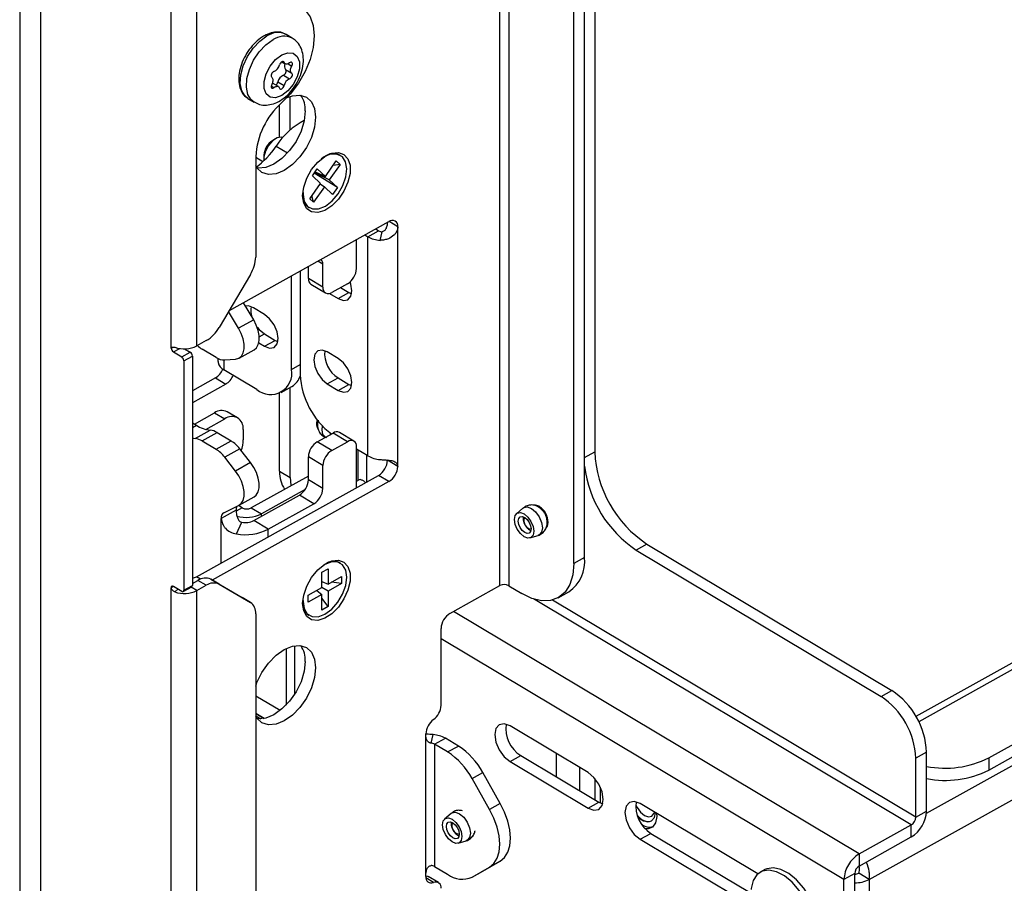
# Paper-space layout 'Sheet2' of a CAD drawing. Units: inches. Extents: x 8 to 264, y 4 to 172.
# Drawn here: x 188 to 193, y 131 to 135 of the extents above; entities that cross this region are included whole.
import ezdxf

# ---------------------------------------------------------------- set-up
doc = ezdxf.new("R2010")
doc.units = ezdxf.units.IN
doc.header["$MEASUREMENT"] = 0

psp = doc.layouts.new('Sheet2')

# ---------------------------------------------------------------- linework, layer by layer
at = {"color": 7, "linetype": 'Continuous', "lineweight": 25, "ltscale": 16}
for p, q in [((187.5829129, 142.9639734), (187.5829129, 103.3617441)), ((187.6881469, 103.2113705), (187.6881469, 142.8135999)), ((188.3412295, 133.632575), (188.3412295, 142.4231471)), ((188.4699739, 133.6440322), (188.4699739, 142.421846)), ((210.5169866, 142.0726745), (192.0688377, 131.7892681)), ((191.8349138, 130.9730245), (211.3755758, 141.865422)), ((192.4327578, 131.5811747), (210.669371, 141.7466665)), ((192.4327578, 131.5201791), (210.669371, 141.6856709)), ((189.9863702, 132.4439032), (189.9863702, 136.0683076)), ((190.0305576, 136.067861), (190.0305576, 132.4434566)), ((190.4612568, 135.6283237), (190.4612568, 133.1139044)), ((190.4098985, 132.5849481), (190.4098985, 135.5969469)), ((190.3561611, 132.5549937), (190.3561611, 135.5669925)), ((188.9471037, 135.1846906), (188.9163783, 135.2030601)), ((188.8941494, 135.066231), (188.9115134, 135.0558497)), ((188.902657, 134.998651), (188.9334518, 134.98024)), ((188.9139145, 135.0270585), (188.9447093, 135.0086474)), ((188.8776552, 134.9417509), (188.8476907, 134.9596655)), ((188.875047, 134.9651669), (188.9058418, 134.9467559)), ((188.724975, 134.8829136), (188.7557004, 134.864544)), ((188.9359365, 134.7239534), (188.9359365, 134.8927922)), ((188.8840483, 134.6882268), (188.8840483, 134.8508855)), ((188.862617, 134.6803884), (188.8493243, 134.6727073)), ((188.7641627, 134.5916023), (188.7641627, 134.0887055)), ((188.7641627, 134.5881923), (188.8003588, 134.5665521)), ((188.8052009, 134.5989051), (188.8047271, 134.58356)), ((189.1888708, 134.5972911), (189.1858743, 134.5990826)), ((189.1135094, 134.4926221), (189.1675152, 134.5695921)), ((189.1863029, 134.5521714), (189.132297, 134.4752014)), ((189.1863029, 134.5521714), (189.1511026, 134.5462005)), ((189.1675152, 134.5695921), (189.1863029, 134.5521714)), ((189.0476462, 134.4958836), (189.0722203, 134.530907)), ((189.0889353, 134.4575987), (189.0476462, 134.4958836)), ((189.1735861, 134.4369166), (189.0568078, 134.5089408)), ((189.132297, 134.4752014), (189.0585715, 134.5114544)), ((189.0616516, 134.5158442), (189.1135094, 134.4926221)), ((189.0722203, 134.530907), (189.1135094, 134.4926221)), ((189.0349294, 134.3806287), (189.0889353, 134.4575987)), ((189.1077229, 134.4401781), (189.0537171, 134.3632081)), ((189.0874299, 134.4554532), (189.1077229, 134.4401781)), ((189.149012, 134.4018932), (189.1077229, 134.4401781)), ((189.132297, 134.4752014), (189.1735861, 134.4369166)), ((189.0537171, 134.3632081), (189.0455684, 134.3957915)), ((189.1735861, 134.4369166), (189.149012, 134.4018932)), ((189.0537171, 134.3632081), (189.0349294, 134.3806287)), ((189.029365, 134.3373006), (189.0323615, 134.3355091)), ((188.630123, 133.8195668), (189.4306702, 134.2658095)), ((189.4756312, 134.239838), (189.4316335, 134.2661425)), ((189.3110648, 134.1991388), (189.3258183, 134.1903183)), ((189.3258183, 134.1903183), (189.3795556, 134.2202727)), ((189.3648022, 134.2290932), (189.3795556, 134.2202727)), ((189.3869174, 134.1722661), (189.3975769, 134.2149482)), ((189.4756312, 133.0405436), (189.4756312, 134.239838)), ((189.2688434, 134.031414), (189.2688434, 134.1756037)), ((189.3258183, 133.0930916), (189.3258183, 134.1903183)), ((189.1002397, 133.9374305), (189.1002397, 134.0522566)), ((188.7378252, 134.0018517), (188.5804617, 133.7355155)), ((188.9435684, 133.5257592), (188.9435684, 133.9942882)), ((188.9869822, 134.018488), (188.9869822, 133.4998037)), ((189.0275823, 133.9808696), (189.0275823, 134.0411194)), ((189.1002397, 133.9374305), (189.0275823, 133.9808696)), ((189.0404717, 133.952288), (189.1131291, 133.9088489)), ((189.2238824, 133.9553179), (189.1452007, 133.911459)), ((189.1330498, 133.9065848), (189.1769176, 133.880358)), ((189.1769176, 133.880358), (189.230655, 133.9103124)), ((189.1884309, 133.9355565), (189.230655, 133.9103124)), ((189.230655, 133.9103124), (189.2435285, 133.9040598)), ((188.7540804, 133.7738908), (188.7028022, 133.8600797)), ((188.6788337, 133.7319466), (188.6284194, 133.8166834)), ((188.8079002, 133.8017169), (188.753633, 133.8341612)), ((188.7540804, 133.7738908), (188.6788337, 133.7319466)), ((188.8073704, 133.7040736), (188.8616376, 133.6716293)), ((188.5168772, 133.6701772), (188.4699739, 133.6440322)), ((188.779439, 133.6586908), (188.8079002, 133.6416749)), ((188.8079002, 133.6416749), (188.8616376, 133.6716293)), ((188.8616376, 133.6716293), (188.8745111, 133.6653767)), ((188.3412295, 133.632575), (188.350889, 133.6379594)), ((188.352083, 133.6133276), (188.3936213, 133.5884935)), ((188.3936213, 133.5884935), (188.43664, 133.6124731)), ((188.408508, 133.6292921), (188.43664, 133.6124731)), ((188.565736, 133.5855973), (188.4961835, 133.6271801)), ((188.6808643, 133.5828681), (188.7561111, 133.6248122)), ((189.1769176, 133.5810958), (189.1226503, 133.61354)), ((188.4044747, 133.5692462), (188.4474934, 133.5932257)), ((188.4044747, 133.5692462), (188.4044747, 132.4209857)), ((188.4474934, 133.5932257), (188.4474934, 132.4449652)), ((188.5750002, 133.5806413), (188.5750002, 133.5651522)), ((188.5755852, 133.5651532), (188.5756195, 133.560083)), ((188.6091499, 133.5733163), (188.6634171, 133.5777025)), ((188.7699132, 133.4254457), (188.6047323, 133.5242009)), ((188.5623941, 133.4835562), (188.4474934, 133.419508)), ((188.6142823, 133.4525343), (188.4474934, 133.3595625)), ((188.5623941, 133.4835562), (188.6142823, 133.4525343)), ((189.1226503, 133.453498), (189.1763877, 133.4834525)), ((189.1226503, 133.453498), (189.1769176, 133.4210538)), ((189.1763877, 133.4834525), (189.230655, 133.4510082)), ((188.8840483, 133.0160191), (188.8840483, 133.407493)), ((188.8916352, 133.4112148), (188.9453726, 133.4411692)), ((188.9359365, 132.9849972), (188.9359365, 133.4359093)), ((189.1769176, 133.4210538), (189.230655, 133.4510082)), ((189.230655, 133.4510082), (189.2435285, 133.4447556)), ((188.4570275, 133.2527001), (188.5574528, 133.3086794)), ((188.5574528, 133.3086794), (188.6093278, 133.2790402)), ((188.6732965, 133.2843621), (188.6214215, 133.3140013)), ((188.4474934, 133.2584002), (188.4673276, 133.2465421)), ((188.5142991, 133.2260691), (188.6093278, 133.2790402)), ((188.4614826, 133.1801166), (188.5367293, 133.2220608)), ((188.4961835, 133.1678759), (188.5714302, 133.2098201)), ((188.5714302, 133.2098201), (188.6409828, 133.1682373)), ((188.7012069, 133.225953), (188.7021854, 133.1743471)), ((189.0725433, 133.1638741), (189.1512251, 133.207733)), ((189.0728587, 133.2306311), (189.0770499, 133.2281254)), ((189.2238824, 133.164294), (189.1512251, 133.207733)), ((189.255954, 133.1669041), (189.1832967, 133.2103431)), ((188.4961835, 133.1678759), (188.565736, 133.1262931)), ((188.565736, 133.1262931), (188.6409828, 133.1682373)), ((189.1452007, 133.1204351), (189.0725433, 133.1638741)), ((189.1452007, 133.1204351), (189.2238824, 133.164294)), ((188.6843966, 133.1286074), (188.6091499, 133.0866632)), ((188.7386638, 133.0593326), (188.6843966, 133.1286074)), ((189.2688434, 132.9341873), (189.2688434, 133.1383225)), ((189.3258183, 133.0930916), (189.2688434, 133.1271546)), ((188.6634171, 133.0173884), (188.6091499, 133.0866632)), ((188.7386638, 133.0593326), (188.6634171, 133.0173884)), ((189.1002397, 133.044339), (189.0275823, 133.087778)), ((189.0275823, 132.972952), (189.0275823, 133.087778)), ((189.4756312, 133.0405436), (189.423743, 133.0715656)), ((188.8840483, 133.0160191), (188.9359365, 132.9849972)), ((189.1002397, 132.929513), (189.1002397, 133.044339)), ((188.4683218, 132.4879588), (189.378782, 132.9954695)), ((189.4306702, 132.9644476), (188.5463066, 132.4714837)), ((189.0275823, 132.9923966), (188.7413828, 132.8328627)), ((189.1002397, 132.929513), (189.0275823, 132.972952)), ((189.2688434, 132.9664317), (189.2756078, 132.9702023)), ((189.4306702, 132.9644476), (189.378782, 132.9954695)), ((189.0115041, 132.9248788), (188.7932578, 132.8032234)), ((188.6808643, 132.8457677), (188.7561111, 132.8877119)), ((188.7543813, 132.7696299), (188.9826213, 132.8968559)), ((189.0552787, 132.8534169), (188.9826213, 132.8968559)), ((188.6660065, 132.8215569), (188.5907598, 132.7796127)), ((188.6047584, 132.8087774), (188.6788337, 132.8447104)), ((188.6972009, 132.8327308), (188.6774278, 132.8440284)), ((188.7413828, 132.8328627), (188.7932578, 132.8032234)), ((188.8270386, 132.7261909), (189.0552787, 132.8534169)), ((190.1014027, 132.8315505), (190.0696095, 132.8036116)), ((190.1637606, 132.8473447), (190.1596604, 132.8450591)), ((188.8270386, 132.7261909), (188.7543813, 132.7696299)), ((188.6682551, 132.7023251), (188.6949919, 132.7607034)), ((190.1369382, 132.6828258), (190.1774213, 132.6951753)), ((190.7217397, 132.651969), (190.6680023, 132.6220146)), ((190.6680023, 132.6220146), (191.8944423, 131.8887736)), ((190.7217397, 132.651969), (191.9481797, 131.918728)), ((190.4098985, 132.5849481), (190.3561611, 132.5549937)), ((189.0951496, 132.5111454), (189.1260827, 132.5283882)), ((189.1260827, 132.5283882), (189.1260827, 132.4512251)), ((189.1888708, 132.5559391), (189.1858743, 132.5577306)), ((188.4474934, 132.4546784), (188.4753389, 132.4702001)), ((188.5168772, 132.445366), (188.4753389, 132.4702001)), ((188.5804617, 132.4509144), (188.5389234, 132.4757486)), ((188.5389234, 132.4757486), (188.6962869, 132.3848482)), ((189.0951496, 132.4339823), (189.0951496, 132.5111454)), ((189.1260827, 132.4512251), (189.1940638, 132.4891192)), ((189.1940638, 132.4891192), (189.1940638, 132.454008)), ((188.3522731, 132.4394366), (188.3412295, 132.4332806)), ((188.3412295, 112.8107843), (188.3412295, 132.4332806)), ((188.3936213, 132.4147161), (188.352083, 132.4395502)), ((188.3742669, 132.4262873), (188.3593412, 132.4121507)), ((188.4012289, 132.4138266), (188.4442476, 132.4378062)), ((188.4044747, 132.4209857), (188.4474934, 132.4449652)), ((188.4699739, 132.419221), (188.5168772, 132.445366)), ((188.4699739, 112.8222415), (188.4699739, 132.419221)), ((188.5804617, 132.4509144), (188.7378252, 132.360014)), ((189.0271685, 132.3960881), (189.0951496, 132.4339823)), ((189.0694506, 132.4196571), (189.0951496, 132.398871)), ((189.0951496, 132.4642082), (189.1260827, 132.4512251)), ((189.1260827, 132.4161138), (189.0951496, 132.4345589)), ((189.1940638, 132.454008), (189.1260827, 132.4161138)), ((189.1940638, 132.454008), (189.1428216, 132.4605557)), ((189.7366208, 132.3046874), (189.9863702, 132.4439032)), ((190.0305576, 132.4434566), (190.0956783, 132.4045234)), ((188.7378252, 132.360014), (188.6962869, 132.3848482)), ((189.0951496, 132.398871), (189.0271685, 132.3609769)), ((189.0271685, 132.3609769), (189.0271685, 132.3960881)), ((189.0951496, 132.3217079), (189.0951496, 132.398871)), ((189.1260827, 132.3389507), (189.0951496, 132.3814033)), ((189.1260827, 132.4161138), (189.1260827, 132.3389507)), ((190.2782614, 132.3831772), (190.3319988, 132.4131316)), ((189.1260827, 132.3389507), (189.0951496, 132.3217079)), ((188.7641627, 132.3025225), (188.7641627, 127.3086511)), ((189.029365, 132.2959485), (189.0323615, 132.294157)), ((189.6916598, 131.8446455), (189.6916598, 132.2285913)), ((188.886764, 131.8190587), (188.7641627, 131.8898971)), ((191.8944423, 131.8887736), (191.9481797, 131.918728)), ((188.8063552, 131.7792464), (188.7641627, 131.803625)), ((190.4277023, 131.5080814), (190.036978, 131.7416803)), ((189.615442, 130.9868114), (189.615442, 131.7012847)), ((189.6416081, 131.6551288), (189.6522676, 131.6978109)), ((189.6596294, 131.6498043), (189.7133667, 131.6797587)), ((189.7784875, 131.6408255), (189.7133667, 131.6797587)), ((189.6596294, 131.6498043), (189.6596294, 131.0373987)), ((189.7247501, 131.6108711), (189.6596294, 131.6498043)), ((189.7247501, 131.6108711), (189.7784875, 131.6408255)), ((190.036978, 131.563062), (190.0907154, 131.5930164)), ((190.0907154, 131.5930164), (190.4814396, 131.3594175)), ((190.2680247, 131.6035464), (190.2680247, 131.48701)), ((192.1218349, 131.6107711), (192.0680975, 131.5808167)), ((192.0680975, 131.2845757), (192.0680975, 131.5808167)), ((192.1218349, 131.3145301), (192.1218349, 131.6107711)), ((192.4327578, 131.5811747), (192.4327578, 131.5201791)), ((190.036978, 131.563062), (190.4277023, 131.3294631)), ((190.3864529, 131.4162064), (190.3864529, 131.5327428)), ((189.8475428, 131.4776683), (189.9012802, 131.5076227)), ((189.9881078, 131.3536442), (189.9012802, 131.5076227)), ((189.9343705, 131.3236898), (189.8475428, 131.4776683)), ((189.9881078, 131.3536442), (189.9343705, 131.3236898)), ((190.4277023, 131.3294631), (190.4814396, 131.3594175)), ((190.4814396, 131.3594175), (190.5008164, 131.3507864)), ((191.2769437, 131.0003528), (190.6881851, 131.3523488)), ((189.7417147, 131.3031691), (189.7099215, 131.2752301)), ((192.0680975, 131.2845757), (192.1218349, 131.3145301)), ((190.7454365, 131.2657568), (190.7455085, 131.2657969)), ((191.7846274, 131.1010462), (192.045617, 131.2465276)), ((192.045617, 131.185532), (192.045617, 131.2465276)), ((190.6881851, 131.1737305), (190.7419225, 131.2036849)), ((190.7419225, 131.2036849), (191.2268823, 130.9137462)), ((191.7846274, 131.0400506), (192.045617, 131.185532)), ((189.7772502, 131.1544444), (189.8177333, 131.1667939)), ((190.6881851, 131.1737305), (191.1731449, 130.8837918)), ((191.7846274, 131.1010462), (191.7846274, 131.0400506)), ((189.6596294, 131.0373987), (189.7247501, 130.9984655)), ((189.9012802, 131.0147967), (189.9881078, 131.0649534)), ((189.9881078, 131.0649534), (189.9343705, 131.034999)), ((189.6787704, 130.9570032), (189.6268822, 130.9880252)), ((189.8475428, 130.9848423), (189.9343705, 131.034999)), ((189.8475428, 130.9848423), (189.9012802, 131.0147967)), ((191.3121582, 131.0219341), (191.2898575, 131.0095032)), ((191.7621469, 131.0020026), (191.7084095, 130.9720482)), ((191.7621469, 129.4454717), (191.7621469, 131.0020026)), ((191.8349138, 130.9730245), (191.7830256, 131.0040465)), ((191.7084095, 129.4155173), (191.7084095, 130.9720482)), ((191.8349138, 130.9730245), (191.8349138, 129.5895186))]:
    psp.add_line(p, q, dxfattribs=at)
at = {"color": 8, "linetype": 'Continuous', "lineweight": 25, "ltscale": 16}
for p, q in [((210.5685724, 142.0666435), (192.0831056, 131.7624352)), ((192.1213205, 131.3042097), (211.0960906, 141.8811664)), ((188.8983404, 135.0678799), (188.9058418, 135.0633951)), ((188.9259806, 135.056032), (188.9447093, 135.0448348)), ((188.8416878, 134.9452962), (188.8557168, 134.9369088)), ((188.8666927, 134.6439347), (188.92376, 134.6098163)), ((189.1002397, 134.0522566), (189.0748229, 134.0674523)), ((188.7818359, 133.6898401), (188.8073704, 133.7040736)), ((188.352083, 133.6133276), (188.3837556, 133.6309827)), ((188.6047323, 133.5731562), (188.6047323, 133.5242009)), ((188.9435684, 133.5257592), (188.9869822, 133.549959)), ((188.4474934, 133.2354861), (188.4673276, 133.2465421)), ((189.2756078, 133.1231104), (189.2756078, 132.9702023)), ((190.4098985, 133.0852761), (190.4612568, 133.1139044)), ((189.3197952, 132.962589), (189.3197952, 133.0966925)), ((188.6972009, 132.8327308), (188.6666966, 132.815727)), ((188.5907598, 132.5562085), (188.5907598, 132.7796127)), ((188.7934815, 132.7914252), (188.7932578, 132.8032234)), ((188.8270386, 132.6879155), (188.8270386, 132.7261909)), ((188.4879528, 132.4762222), (188.4683218, 132.4879588)), ((188.4699739, 132.419221), (188.4414739, 132.4362601)), ((192.045617, 131.2465276), (190.1540862, 132.3774007)), ((192.0680975, 131.2845757), (190.2497253, 132.37171)), ((191.7846274, 131.1010462), (189.7546101, 132.314715)), ((191.7084095, 130.9720482), (189.6916598, 132.1777847)), ((188.9159198, 132.1285997), (188.9159198, 131.8455869)), ((188.9601072, 131.9020322), (188.9601072, 132.142965)), ((188.7641627, 131.802921), (188.8057849, 131.7791398)), ((188.7641627, 131.7923056), (188.7903688, 131.7773325)), ((190.4623427, 131.4775477), (190.4623427, 131.3708348)), ((190.4889289, 131.4350442), (190.4889289, 131.3553749)), ((189.6535509, 130.9576165), (189.6158531, 130.9801546))]:
    psp.add_line(p, q, dxfattribs=at)
at = {"color": 7, "linetype": 'Continuous', "lineweight": 25, "ltscale": 16, "flags": 128}
for points in [[(188.8940501, 135.3503598), (188.9386639, 135.3544765), (188.9783531, 135.3455273), (189.011292, 135.3239236), (189.0359656, 135.2906594), (189.0512389, 135.2472646), (189.0564092, 135.1957355), (189.0512389, 135.1384422), (189.0359656, 135.0780201), (189.011292, 135.0172487), (188.9783531, 134.9589232), (188.9386639, 134.9057267), (188.8940501, 134.860106)], [(188.8945843, 135.1003235), (188.9251754, 135.1112531), (188.9520768, 135.1086192), (188.9720437, 135.0927395), (188.9826679, 135.0655294), (188.9826679, 135.0302707), (188.9720437, 134.9912163), (188.9520768, 134.9530766), (188.9251754, 134.9204518), (188.8945843, 134.8972771), (188.8639932, 134.8863475), (188.8370918, 134.8889814), (188.8171249, 134.9048611), (188.8065007, 134.9320712), (188.8065007, 134.9673299), (188.8171249, 135.0063843), (188.8370918, 135.044524), (188.8639932, 135.0771488), (188.8945843, 135.1003235)], [(188.9058418, 135.0633951), (188.9041776, 135.0662403), (188.9015623, 135.067781), (188.8982553, 135.0678645), (188.8945843, 135.0664825), (188.8909134, 135.063772), (188.8876063, 135.0600017), (188.8849911, 135.0555453), (188.8833268, 135.0508448)], [(188.9334518, 135.0606919), (188.9291173, 135.0576583), (188.9247568, 135.0555271), (188.9205195, 135.0543712), (188.9165505, 135.0542301), (188.9129855, 135.0551088), (188.9099467, 135.0569771), (188.907538, 135.0597711), (188.9058418, 135.0633951)], [(188.9447093, 135.0448348), (188.9467558, 135.049498), (188.9477359, 135.0541144), (188.9475526, 135.0582264), (188.9462239, 135.0614264), (188.9438816, 135.0633972), (188.940758, 135.0639434), (188.9371626, 135.0630108), (188.9334518, 135.0606919)], [(188.9447093, 135.0086474), (188.942071, 135.0111288), (188.9401192, 135.0144769), (188.9389208, 135.0185772), (188.9385167, 135.0232892), (188.9389208, 135.0284517), (188.9401192, 135.033888), (188.942071, 135.0394121), (188.9447093, 135.0448348)], [(188.8557168, 135.0173606), (188.8520061, 135.0155427), (188.8484107, 135.0124669), (188.845287, 135.0084384), (188.8429447, 135.0038563), (188.841616, 134.999175), (188.8414327, 134.9948586), (188.8424128, 134.9913349), (188.8444593, 134.9889532)], [(188.8444593, 134.9889532), (188.8470976, 134.9864718), (188.8490494, 134.9831237), (188.8502479, 134.9790235), (188.850652, 134.9743114), (188.8502479, 134.9691489), (188.8490494, 134.9637126), (188.8470976, 134.9581885), (188.8444593, 134.9527658)], [(188.902657, 134.998651), (188.9063677, 135.000469), (188.9099631, 135.0035447), (188.9130868, 135.0075733), (188.9154291, 135.0121553), (188.9167577, 135.0168366), (188.9169411, 135.0211531), (188.9159609, 135.0246768), (188.9139145, 135.0270585)], [(188.9334518, 134.98024), (188.9371626, 134.982058), (188.940758, 134.9851337), (188.9438816, 134.9891622), (188.9462239, 134.9937443), (188.9475526, 134.9984256), (188.9477359, 135.002742), (188.9467558, 135.0062657), (188.9447093, 135.0086474)], [(188.8444593, 134.9527658), (188.8424128, 134.9481027), (188.8414327, 134.9434862), (188.841616, 134.9393742), (188.8429447, 134.9361742), (188.845287, 134.9342034), (188.8484107, 134.9336572), (188.8520061, 134.9345898), (188.8557168, 134.9369088)], [(188.8557168, 134.9369088), (188.8600513, 134.9399423), (188.8644118, 134.9420735), (188.8686491, 134.9432294), (188.8726181, 134.9433705), (188.8761831, 134.9424918), (188.8792219, 134.9406235), (188.8816306, 134.9378295), (188.8833268, 134.9342055)], [(188.8833268, 134.9342055), (188.8849911, 134.9313603), (188.8876063, 134.9298196), (188.8909134, 134.9297361), (188.8945843, 134.9311181), (188.8982553, 134.9338287), (188.9015623, 134.937599), (188.9041776, 134.9420553), (188.9058418, 134.9467559)], [(188.9221583, 134.8873492), (188.9475133, 134.8962508), (188.9854664, 134.8995627), (189.0180575, 134.8893439), (189.0430654, 134.8662908), (189.0587861, 134.8319746), (189.0641482, 134.7887336), (189.0587861, 134.7395149), (189.0430654, 134.6876725), (189.0180575, 134.6367395), (188.9854664, 134.5901867), (188.9475133, 134.5511868), (188.9067847, 134.5223974), (188.866056, 134.5057807), (188.8281029, 134.5024688), (188.7955119, 134.5126876), (188.7705039, 134.5357407), (188.7641627, 134.546033)], [(189.01226, 134.8197556), (189.0068979, 134.7705368), (188.9911773, 134.7186945), (188.9661693, 134.6677614), (188.9335782, 134.6212086), (188.8956251, 134.5822087), (188.8548965, 134.5534194), (188.8141678, 134.5368026), (188.7762147, 134.5334907), (188.7717402, 134.5340422)], [(188.8998058, 134.6871027), (188.8932629, 134.6884524), (188.8714811, 134.684752), (188.8485115, 134.6702855), (188.8278509, 134.6472553), (188.8126447, 134.6191676), (188.8052079, 134.5902984), (188.8053921, 134.5712416)], [(188.9989907, 134.3951768), (189.004296, 134.438087), (189.0197406, 134.483099), (189.0439522, 134.5262133), (189.0747794, 134.5635991), (189.1094831, 134.5919345), (189.1449797, 134.6087017), (189.1781153, 134.6124109), (189.2059455, 134.6027326), (189.2259976, 134.5805266), (189.2364897, 134.5477661), (189.2364897, 134.507362), (189.2259976, 134.4629044), (189.2059455, 134.4183435), (189.1781153, 134.3776388), (189.1449797, 134.344407), (189.1094831, 134.321601), (189.0747794, 134.3112471), (189.0439522, 134.3142654), (189.0197406, 134.3303876), (189.004296, 134.3581813), (188.9989907, 134.3951768)], [(189.0010517, 134.4116243), (189.000944, 134.4022262), (189.0071394, 134.3673604), (189.0234639, 134.3421893), (189.0483194, 134.3291767), (189.0792729, 134.3295966), (189.1132946, 134.3434077), (189.147054, 134.3692582), (189.1772467, 134.4046176), (189.2009171, 134.4460247), (189.2157482, 134.4894263), (189.2202883, 134.5305739), (189.2140929, 134.5654397), (189.1977685, 134.5906109), (189.1977685, 134.5906109)], [(189.1769176, 133.880358), (189.2029679, 133.8708747), (189.2250524, 133.8750177), (189.2398087, 133.8921561), (189.2449904, 133.9196808), (189.2398087, 133.9534015), (189.2362369, 133.9641691)], [(188.753633, 133.8341612), (188.7275826, 133.8436445), (188.7131556, 133.8426776)], [(188.8079002, 133.6416749), (188.8339506, 133.6321917), (188.856035, 133.6363346), (188.8707914, 133.6534731), (188.8759731, 133.6809978), (188.8707914, 133.7147185), (188.856035, 133.7495014), (188.8339506, 133.7800512), (188.8079002, 133.8017169)], [(188.7561111, 133.6248122), (188.7679348, 133.6347063), (188.7769728, 133.6506548), (188.7815489, 133.6711535), (188.7814133, 133.6950831), (188.7765735, 133.7211373), (188.7672937, 133.7478935), (188.7540804, 133.7738908)], [(188.6634171, 133.5777025), (188.6796817, 133.5822345), (188.6926881, 133.5927621), (188.701726, 133.6087106), (188.7063022, 133.6292093), (188.7061666, 133.6531389), (188.7013268, 133.6791931), (188.6920469, 133.7059493), (188.6788337, 133.7319466)], [(188.7712884, 133.7378116), (188.78132, 133.7257394), (188.8073704, 133.7040736)], [(189.1226503, 133.61354), (189.0966, 133.6230233), (189.0745156, 133.6188803), (189.0597592, 133.6017419), (189.0545775, 133.5742172), (189.0597592, 133.5404965), (189.0745156, 133.5057136), (189.0966, 133.4751638), (189.1226503, 133.453498)], [(189.1769176, 133.4210538), (189.2029679, 133.4115705), (189.2250524, 133.4157134), (189.2398087, 133.4328519), (189.2449904, 133.4603766), (189.2398087, 133.4940973), (189.2250524, 133.5288802), (189.2029679, 133.55943), (189.1769176, 133.5810958)], [(189.0731553, 133.2475888), (189.0731412, 133.2488758), (189.0759447, 133.2684048)], [(189.1383343, 133.2005474), (189.1381467, 133.2053601), (189.1381671, 133.2069971)], [(188.4474934, 133.1821405), (188.4532137, 133.1811164), (188.4614826, 133.1801166)], [(188.7561111, 132.8877119), (188.7672937, 132.8968525), (188.7765735, 132.9125126), (188.7814133, 132.9327797), (188.7815489, 132.9565472), (188.7769728, 132.9825177), (188.7679348, 133.0092731), (188.7549285, 133.0353527), (188.7386638, 133.0593326)], [(188.6788337, 132.8447104), (188.6920469, 132.8549084), (188.7013268, 132.8705684), (188.7061666, 132.8908355), (188.7063022, 132.9146031), (188.701726, 132.9405735), (188.6926881, 132.9673289), (188.6796817, 132.9934085), (188.6634171, 133.0173884)], [(188.9359365, 132.9849972), (188.9393921, 132.9470987), (188.940103, 132.9436337)], [(190.2179902, 132.7327152), (190.2245403, 132.7418065), (190.2280036, 132.7602032), (190.2245403, 132.782741), (190.2146776, 132.8059888), (190.1999171, 132.8264072), (190.1825059, 132.8408879), (190.1650947, 132.8472262), (190.1553626, 132.8465555)], [(190.0627454, 132.7505715), (190.059079, 132.7745337), (190.0627789, 132.7940841), (190.0732817, 132.8062463), (190.0889885, 132.8091687), (190.1075081, 132.8024065), (190.1260211, 132.7869891), (190.1417089, 132.7652637), (190.1521834, 132.7405377), (190.1558498, 132.7165755), (190.15215, 132.6970252), (190.1416472, 132.684863), (190.1259404, 132.6819405), (190.1074207, 132.6887027), (190.0889078, 132.7041202), (190.0732199, 132.7258456), (190.0627454, 132.7505715)], [(190.0805385, 132.7505411), (190.0780902, 132.766542), (190.0805608, 132.779597), (190.0875741, 132.7877184), (190.0980625, 132.7896699), (190.1104292, 132.7851544), (190.1227914, 132.7748592), (190.1332671, 132.7603519), (190.1402615, 132.7438409), (190.1427098, 132.7278399), (190.1402392, 132.714785), (190.1332259, 132.7066636), (190.1227375, 132.7047121), (190.1103708, 132.7092276), (190.0980086, 132.7195227), (190.0875329, 132.7340301), (190.0805385, 132.7505411)], [(188.9989907, 132.3538248), (189.004296, 132.3967349), (189.0197406, 132.4417469), (189.0439522, 132.4848613), (189.0747794, 132.5222471), (189.1094831, 132.5505825), (189.1449797, 132.5673497), (189.1781153, 132.5710589), (189.2059455, 132.5613805), (189.2259976, 132.5391746), (189.2364897, 132.5064141), (189.2364897, 132.46601), (189.2259976, 132.4215523), (189.2059455, 132.3769915), (189.1781153, 132.3362867), (189.1449797, 132.303055), (189.1094831, 132.2802489), (189.0747794, 132.2698951), (189.0439522, 132.2729134), (189.0197406, 132.2890356), (189.004296, 132.3168293), (188.9989907, 132.3538248)], [(189.0010159, 132.369389), (189.0009113, 132.3638961), (189.0062807, 132.3284096), (189.0218631, 132.3023826), (189.0461333, 132.2883631), (189.0767155, 132.2877232), (189.1106162, 132.3005256), (189.1445168, 132.3255171), (189.175099, 132.3602514), (189.1993692, 132.4013285), (189.2149517, 132.4447274), (189.220321, 132.4861999), (189.2149517, 132.5216865), (189.1993692, 132.5477134), (189.175099, 132.561733), (189.1445168, 132.5623729), (189.1106162, 132.5495705), (189.1057592, 132.5467411)], [(190.3561611, 132.5549937), (190.351156, 132.4982488), (190.3363331, 132.4496694), (190.3122619, 132.4111222), (190.2798675, 132.3840886), (190.2403948, 132.3696075), (190.1953608, 132.3682355), (190.146496, 132.3800251), (190.0956783, 132.4045234)], [(188.7641627, 131.941172), (188.7705039, 131.9585337), (188.7955119, 132.0094668), (188.8281029, 132.0560196), (188.866056, 132.0950195), (188.9067847, 132.1238088), (188.9475133, 132.1404256), (188.9854664, 132.1437374), (189.0180575, 132.1335186), (189.0430654, 132.1104656), (189.0587861, 132.0761493), (189.0641482, 132.0329084)], [(189.0641482, 132.0329084), (189.0587861, 131.9836897), (189.0430654, 131.9318473), (189.0180575, 131.8809142), (188.9854664, 131.8343615), (188.9475133, 131.7953615), (188.9067847, 131.7665722), (188.866056, 131.7499554), (188.8281029, 131.7466436), (188.7955119, 131.7568624), (188.7705039, 131.7799154), (188.7641627, 131.7902078)], [(189.01226, 132.0639303), (189.0068979, 132.0147116), (188.9911773, 131.9628692), (188.9661693, 131.9119362), (188.9335782, 131.8653834), (188.8956251, 131.8263835), (188.8548965, 131.7975941), (188.8141678, 131.7809774), (188.7762147, 131.7776655), (188.7717402, 131.778217)], [(190.036978, 131.7416803), (190.007904, 131.7522643), (189.9832562, 131.7476404), (189.966787, 131.7285127), (189.9610038, 131.6977931), (189.966787, 131.6601584), (189.9832562, 131.6213382), (190.007904, 131.5872425), (190.036978, 131.563062)], [(190.4277023, 131.3294631), (190.4567763, 131.3188791), (190.4814241, 131.3235029), (190.4978932, 131.3426306), (190.5036764, 131.3733502), (190.4978932, 131.4109849), (190.4814241, 131.4498051), (190.4567763, 131.4839009), (190.4277023, 131.5080814)], [(189.9881078, 131.0649534), (190.0097041, 131.0829758), (190.0257516, 131.1086739), (190.0356335, 131.1410602), (190.0389703, 131.1788901), (190.0356335, 131.2207098), (190.0257516, 131.2649122), (190.0097041, 131.3097987), (189.9881078, 131.3536442)], [(190.6881851, 131.3523488), (190.659111, 131.3629328), (190.6344632, 131.3583089), (190.6179941, 131.3391812), (190.6122109, 131.3084616), (190.6179941, 131.270827), (190.6344632, 131.2320067), (190.659111, 131.197911), (190.6881851, 131.1737305)], [(190.6662638, 131.3463945), (190.6727354, 131.3332509), (190.6895804, 131.3099489), (190.7094505, 131.2934233), (190.7293205, 131.2861899), (190.7461655, 131.2893499), (190.757421, 131.3024224), (190.7598186, 131.3095219)], [(189.9343705, 131.034999), (189.9559667, 131.0530214), (189.9720142, 131.0787195), (189.9818962, 131.1111058), (189.9852329, 131.1489357), (189.9818962, 131.1907554), (189.9720142, 131.2349578), (189.9559667, 131.2798443), (189.9343705, 131.3236898)], [(190.6748322, 131.2911967), (190.6991821, 131.2711645), (190.724435, 131.2619716), (190.7458434, 131.2659877), (190.760148, 131.2826015), (190.765123, 131.3063506)], [(190.7702693, 131.3032738), (190.7711187, 131.2885244), (190.7658823, 131.2567459), (190.7508049, 131.2350615), (190.7277049, 131.2260867), (190.7138452, 131.226793)], [(189.7030574, 131.2221901), (189.699391, 131.2461522), (189.7030909, 131.2657026), (189.7135937, 131.2778648), (189.7293005, 131.2807873), (189.7478201, 131.274025), (189.7663331, 131.2586076), (189.7820209, 131.2368822), (189.7924954, 131.2121562), (189.7961618, 131.1881941), (189.792462, 131.1686437), (189.7819592, 131.1564815), (189.7662524, 131.153559), (189.7477327, 131.1603213), (189.7292198, 131.1757387), (189.7135319, 131.1974641), (189.7030574, 131.2221901)], [(189.7208505, 131.2221596), (189.7184022, 131.2381606), (189.7208728, 131.2512155), (189.7278861, 131.2593369), (189.7383745, 131.2612884), (189.7507412, 131.2567729), (189.7631034, 131.2464778), (189.7735791, 131.2319704), (189.7805735, 131.2154594), (189.7830218, 131.1994585), (189.7805512, 131.1864035), (189.7735379, 131.1782821), (189.7630495, 131.1763306), (189.7506828, 131.1808461), (189.7383206, 131.1911413), (189.7278449, 131.2056486), (189.7208505, 131.2221596)], [(189.6167002, 130.9911602), (189.6232448, 130.9897633), (189.6268822, 130.9880252)], [(191.5575432, 130.7175205), (191.552599, 130.7664835), (191.538077, 130.8182818), (191.5148896, 130.8696609), (191.4844939, 130.9173924), (191.4487997, 130.9584771), (191.4100498, 130.9903336), (191.370679, 131.0109601), (191.3331611, 131.0190606), (191.2998535, 131.0141262), (191.2728491, 130.9964669), (191.2538446, 130.9671923), (191.2440341, 130.9281418), (191.2435198, 130.9230203)], [(191.5798439, 130.7299514), (191.5748996, 130.7789143), (191.5603776, 130.8307127), (191.5371903, 130.8820918), (191.5067946, 130.9298233), (191.4711004, 130.970908), (191.4323505, 131.0027644), (191.3929797, 131.0233909), (191.3554618, 131.0314915), (191.3221542, 131.0265571), (191.3121582, 131.0219341)]]:
    psp.add_lwpolyline(points, dxfattribs=at)
at = {"color": 8, "linetype": 'Continuous', "lineweight": 25, "ltscale": 16, "flags": 128}
for points in [[(188.724975, 134.8829136), (188.711069, 134.8940694), (188.6942595, 134.921522), (188.6868258, 134.9579831), (188.6893192, 135.0007485), (188.7015548, 135.0466466), (188.7226251, 135.0922732), (188.7509674, 135.1342445), (188.7844797, 135.1694476), (188.8206767, 135.1952717)], [(188.7556896, 134.8645505), (188.7417944, 134.8756999), (188.7249849, 134.9031525), (188.7175512, 134.9396136), (188.7200446, 134.982379), (188.7322802, 135.0282771), (188.7533504, 135.0739037), (188.7816928, 135.115875), (188.8152051, 135.1510781), (188.8514021, 135.1769022)], [(189.1132105, 133.1865429), (189.1128334, 133.1867567), (189.100569, 133.2007544), (189.0962623, 133.2229293), (189.0985827, 133.2424254)], [(190.1014027, 132.8315505), (190.1055488, 132.8345252), (190.1232829, 132.8378249), (190.1441927, 132.8301899), (190.1650951, 132.8127826), (190.1828078, 132.7882531), (190.1946341, 132.7603359), (190.1987737, 132.733281), (190.1945964, 132.7112073), (190.182738, 132.6974754), (190.1774213, 132.6951753)], [(189.7417147, 131.3031691), (189.7458608, 131.3061438), (189.7635949, 131.3094434), (189.7845047, 131.3018084), (189.8054071, 131.2844011), (189.8231198, 131.2598717), (189.8349461, 131.2319544), (189.8390857, 131.2048995), (189.8349084, 131.1828259), (189.82305, 131.1690939), (189.8177333, 131.1667939)]]:
    psp.add_lwpolyline(points, dxfattribs=at)
at = {"color": 8, "linetype": 'Continuous', "lineweight": 25, "ltscale": 256}
for centre, radius, start, end in [((188.8752109, 135.1170418), 0.0953619, 64.4247653, 124.8804434), ((188.9060071, 135.0984576), 0.0955786, 64.8633548, 124.8416672), ((190.1295933, 132.7698699), 0.0243169, 141.1044183, 204.3465611), ((190.1755339, 132.7644765), 0.0511998, 335.990492, 21.8679253), ((190.1452525, 132.7655061), 0.038235, 188.5143301, 265.8598669), ((189.7699053, 131.2414885), 0.0243169, 141.1044183, 204.3465611), ((189.7855645, 131.2371247), 0.038235, 188.5143301, 265.8598669)]:
    psp.add_arc(centre, radius, start, end, dxfattribs=at)
at = {"color": 7, "linetype": 'Continuous', "lineweight": 25, "ltscale": 256}
for centre, radius, start, end in [((188.8370278, 135.0608962), 0.0473775, 293.232911, 347.7511861), ((188.9338059, 135.0440753), 0.0261771, 152.0459001, 220.5465376), ((188.9213459, 134.9551154), 0.0473775, 113.232911, 167.7511861), ((188.9521408, 134.9367044), 0.0473775, 113.232911, 167.7511861), ((188.8501998, 134.971145), 0.0255562, 303.2828259, 346.4721194), ((188.8885933, 134.8277005), 0.1239216, 356.3240945, 35.1311572), ((189.1484894, 134.5713541), 0.3848597, 131.3855267, 176.9841674), ((189.1764709, 134.4471635), 0.3669897, 117.4363827, 147.5762864), ((188.5260784, 134.8693194), 0.4084316, 305.6564262, 326.5073609), ((188.8979853, 134.5935238), 0.0929403, 121.5721736, 176.6806896), ((189.1524141, 134.5179034), 0.0856936, 58.0444171, 134.5861237), ((189.1531795, 134.534424), 0.0724547, 63.1763944, 117.4124637), ((189.0688998, 134.3956754), 0.0705027, 180.0249808, 235.8918875), ((189.4480006, 134.243908), 0.0279288, 351.6205413, 128.3540407), ((189.4002965, 134.2573125), 0.0424516, 240.7528705, 266.3268259), ((189.3961381, 134.3158982), 0.1439277, 240.7528705, 266.3268259), ((188.5875832, 134.0948312), 0.1766858, 328.2480692, 358.0131373), ((189.0661513, 134.0547533), 0.0341796, 355.8110027, 40.7316191), ((189.1743297, 134.0359265), 0.0946214, 301.5804164, 357.2665455), ((189.0591431, 133.9779053), 0.0316997, 174.6344684, 233.9133257), ((189.1278703, 133.9333605), 0.0279288, 171.6205413, 308.3540407), ((188.8512539, 133.823848), 0.1117293, 171.4734486, 198.18748), ((188.4245662, 133.8236184), 0.1790686, 301.0313459, 330.5274351), ((188.365593, 133.6336297), 0.0243863, 182.4787964, 236.3580278), ((188.4062294, 133.7723777), 0.1433036, 250.9013977, 296.4119238), ((188.4231299, 133.592171), 0.0243863, 2.4787964, 56.3580278), ((188.5705505, 133.7494456), 0.143106, 226.6666865, 238.6902709), ((189.2528925, 133.6052718), 0.1438504, 174.2064764, 237.8704447), ((188.3801112, 133.5681915), 0.0243863, 2.4787964, 56.3580278), ((188.6068802, 133.6481683), 0.0748863, 236.6727154, 271.7368195), ((188.6303975, 133.5747756), 0.0567142, 195.0145879, 243.0935361), ((188.5127119, 133.5640587), 0.094599, 301.6808785, 337.1392464), ((188.8385569, 133.507081), 0.1066597, 229.9409119, 10.0856035), ((188.5646149, 133.533018), 0.0945752, 301.6792009, 337.0383688), ((188.8967518, 133.5230999), 0.0952713, 300.686564, 341.4667291), ((189.3813622, 133.5182195), 0.3948097, 182.673511, 233.0296959), ((188.5941397, 133.2548171), 0.0651696, 65.2519735, 124.2596686), ((188.6441772, 133.2333027), 0.0575013, 352.6563917, 127.3054428), ((189.1222527, 133.2534052), 0.0536595, 158.5459445, 212.2635079), ((189.1177412, 133.2543854), 0.0476699, 158.6812083, 208.3331385), ((188.5555804, 133.3861149), 0.1651336, 237.6945467, 263.44503), ((188.5273038, 133.1400337), 0.0825668, 57.6945467, 83.44503), ((189.1693892, 133.1828857), 0.0307787, 63.137355, 126.1678537), ((188.4520571, 133.0980895), 0.0825668, 57.6945467, 83.44503), ((188.5544564, 133.0298548), 0.163207, 37.234282, 57.9835016), ((188.5425802, 133.1745235), 0.1596053, 339.5449282, 359.9366859), ((189.122096, 133.0832656), 0.0946214, 121.5804164, 177.2665455), ((189.2412128, 133.1423925), 0.0279288, 351.6205413, 128.3540407), ((188.4792097, 132.9879106), 0.163207, 37.234282, 57.9835016), ((189.1947534, 133.0398266), 0.0946214, 121.5804164, 177.2665455), ((191.0459814, 133.1392172), 0.5852722, 182.4787964, 236.3580278), ((189.3961381, 133.2186715), 0.1439277, 240.7528705, 266.3268259), ((189.3292293, 133.076078), 0.0946214, 301.5804164, 357.2665455), ((189.0331653, 133.0090556), 0.1492795, 177.3263284, 213.6826266), ((189.3811175, 133.0450561), 0.0946214, 301.5804164, 357.2665455), ((190.9989081, 133.114809), 0.5935866, 187.1197684, 236.1190929), ((188.9330686, 132.9774645), 0.0946214, 301.5804164, 357.2665455), ((189.2948035, 132.9344062), 0.0406181, 98.9305181, 118.2024164), ((189.0057259, 132.9340254), 0.0946214, 301.5804164, 357.2665455), ((188.7065119, 132.8229657), 0.0405299, 154.5464867, 181.9919605), ((188.7191613, 132.8765179), 0.0489854, 243.3649503, 296.9770231), ((190.1511499, 132.7728095), 0.072697, 8.4935764, 79.612164), ((188.621022, 132.7830292), 0.0304545, 122.2782576, 186.4412623), ((188.7171547, 132.9543069), 0.1691682, 253.6573973, 296.7350895), ((188.7110578, 132.8558413), 0.0964849, 260.4148748, 296.6807022), ((188.711209, 132.9566858), 0.257962, 260.4148748, 296.6807022), ((189.1531752, 132.4939024), 0.0717166, 62.8739743, 117.7148838), ((190.2279409, 132.563878), 0.1831735, 304.6167159, 6.6052445), ((188.4475268, 132.5282002), 0.0452968, 269.9577256, 297.3279037), ((188.5120283, 132.4168542), 0.0647449, 65.4554139, 124.5187513), ((188.3477927, 132.434448), 0.0066662, 49.9409119, 190.0856035), ((188.4062294, 132.5475664), 0.1433036, 250.9013977, 296.4119238), ((188.3979115, 132.4198183), 0.0066662, 229.9409119, 10.0856035), ((188.4401449, 132.4439816), 0.007414, 303.5982427, 7.6237177), ((188.5535666, 132.39202), 0.0647449, 65.4554139, 124.5187513), ((190.0080331, 132.4010497), 0.0480177, 62.0248594, 116.8170391), ((188.7012834, 132.3084953), 0.0631624, 354.5738431, 54.6522736), ((189.0695942, 132.354692), 0.0711982, 180.3213638, 235.5955044), ((189.7861736, 132.2240788), 0.0946214, 121.5804164, 177.2665455), ((188.8885933, 132.0718753), 0.1239216, 356.3240945, 35.1311572), ((191.6782812, 131.5639414), 0.3901814, 2.4787964, 56.3580278), ((191.7320185, 131.5938959), 0.3901814, 2.4787964, 56.3580278), ((189.5957653, 131.8496574), 0.0960255, 306.9970617, 357.0081996), ((189.7113365, 131.6962728), 0.0960255, 126.9970617, 177.0081996), ((190.1740787, 131.7274054), 0.1581451, 171.6719144, 238.1881441), ((189.6430469, 131.5541788), 0.1439277, 60.7528705, 86.3268259), ((189.6388885, 131.6127644), 0.0424516, 60.7528705, 86.3268259), ((189.5811702, 131.3357295), 0.3633424, 28.2349792, 57.1077125), ((189.5274328, 131.3057751), 0.3633424, 28.2349792, 57.1077125), ((192.2154269, 132.014826), 0.485063, 258.8751112, 296.6184292), ((192.2154269, 131.9538304), 0.485063, 258.8751112, 296.6184292), ((190.8252857, 131.338074), 0.1581451, 171.6719144, 238.1881441), ((190.727471, 131.3265129), 0.0633386, 213.6872016, 286.5456235), ((191.9616152, 131.3221796), 0.1604022, 301.5804164, 357.2665455), ((192.0208406, 131.2868319), 0.0473107, 301.5804164, 357.2665455), ((190.7371112, 131.3022653), 0.0672168, 232.6145813, 283.3733696), ((191.8686292, 130.9643987), 0.1604022, 121.5804164, 177.2665455), ((189.6388885, 131.0003588), 0.0424516, 60.7528705, 86.3268259), ((191.8094038, 130.9997464), 0.0473107, 121.5804164, 177.2665455), ((189.7977494, 131.0962365), 0.1220167, 233.2536796, 294.0847512), ((191.7622255, 131.0443015), 0.0453113, 269.900609, 297.3257971), ((189.6421104, 130.9821527), 0.0270723, 170.0909284, 294.9983037), ((189.6649914, 130.9330804), 0.0270723, 350.0909284, 114.9983037), ((191.7641931, 131.1100324), 0.1541836, 269.2395885, 297.3018618)]:
    psp.add_arc(centre, radius, start, end, dxfattribs=at)
at = {"color": 7, "linetype": 'Continuous', "lineweight": 25, "ltscale": 16}
for points, knots in [([(188.8077254, 135.1967859), (188.8012574, 135.1928592), (188.7827391, 135.1816169), (188.753855, 135.1556081), (188.7239971, 135.1180222), (188.7003553, 135.0754231), (188.684455, 135.0306471), (188.677574, 134.9863384), (188.6804746, 134.9463654), (188.6931421, 134.9140285), (188.7084888, 134.8926295), (188.7213611, 134.8864314), (188.7249778, 134.8846899)], [0, 0, 0, 0, 0.061809714, 0.17696353, 0.29185527, 0.406624663, 0.5218251, 0.638035961, 0.755943372, 0.861046846, 0.960958355, 1, 1, 1, 1]), ([(188.7561298, 134.865434), (188.7649328, 134.8606713), (188.7840487, 134.8503287), (188.8180811, 134.8479938), (188.8536681, 134.8546908), (188.8892339, 134.8714932), (188.9237001, 134.8980965), (188.954841, 134.9336012), (188.98001, 134.9754424), (188.9972369, 135.0209277), (189.0045136, 135.0659094), (189.0015486, 135.1072958), (188.9888691, 135.1424203), (188.9700075, 135.1694296), (188.9529339, 135.1798091), (188.9458506, 135.1841153)], [0, 0, 0, 0, 0.061572771, 0.13370751, 0.20649331, 0.284308613, 0.368105028, 0.454581926, 0.541318719, 0.629069586, 0.71899094, 0.800904149, 0.876894628, 0.94892717, 1, 1, 1, 1]), ([(188.9135766, 135.2030582), (188.9109498, 135.2049951), (188.8997702, 135.2132384), (188.8740527, 135.2162386), (188.8408916, 135.212763), (188.8187667, 135.2021048), (188.8077254, 135.1967859)], [0, 0, 0, 0, 0.092826123, 0.395053932, 0.698106047, 1, 1, 1, 1]), ([(189.4230485, 134.261561), (189.4228912, 134.2582475), (189.4224847, 134.2496823), (189.419045, 134.235682), (189.4121068, 134.2238384), (189.4042981, 134.2174147), (189.39982, 134.2157714), (189.3975769, 134.2149482)], [0, 0, 0, 0, 0.192618236, 0.4979190707, 0.7564256131, 0.8779865277, 1, 1, 1, 1]), ([(189.4756312, 134.239838), (189.4753499, 134.2363789), (189.4747947, 134.2295532), (189.4710345, 134.2184408), (189.4648301, 134.2075335), (189.4519125, 134.1927132), (189.4325606, 134.1811266), (189.4083881, 134.1738225), (189.3943613, 134.1728057), (189.3869174, 134.1722661)], [0, 0, 0, 0, 0.096995525, 0.191399458, 0.289834229, 0.398177512, 0.659849402, 0.819486853, 1, 1, 1, 1]), ([(188.3412295, 133.632575), (188.3422421, 133.6338155), (188.3441716, 133.6361796), (188.3483607, 133.6380446), (188.3534119, 133.6384112), (188.3573453, 133.6374498), (188.3593412, 133.636962)], [0, 0, 0, 0, 0.272668689, 0.51959642, 0.756235228, 1, 1, 1, 1]), ([(189.076583, 133.2719588), (189.0747889, 133.2630042), (189.071376, 133.2459695), (189.0772025, 133.220903), (189.0903549, 133.2008523), (189.105327, 133.1883071), (189.1157913, 133.1859467), (189.1185854, 133.1853164)], [0, 0, 0, 0, 0.2526278809, 0.480586622, 0.7014101408, 0.9202711932, 1, 1, 1, 1]), ([(189.3869174, 133.0750394), (189.3934629, 133.0744984), (189.4059136, 133.0734695), (189.4234966, 133.0723401), (189.4384387, 133.0708148), (189.450718, 133.0683554), (189.4603646, 133.0643882), (189.4703767, 133.056635), (189.4735073, 133.0470479), (189.4756312, 133.0405436)], [0, 0, 0, 0, 0.156826925, 0.298315156, 0.426712147, 0.545021783, 0.657069551, 0.767340901, 1, 1, 1, 1]), ([(189.2884981, 132.974532), (189.2908772, 132.9741065), (189.2953908, 132.9732994), (189.3016941, 132.9704225), (189.3066376, 132.9667232), (189.3106573, 132.9628158), (189.3116665, 132.9596951), (189.3121152, 132.9583079)], [0, 0, 0, 0, 0.248100258, 0.470672879, 0.67103875, 0.853772884, 1, 1, 1, 1]), ([(188.6660065, 132.8215569), (188.6666607, 132.8137879), (188.6678099, 132.8001391), (188.672159, 132.7831332), (188.677627, 132.7726206), (188.6824231, 132.766795), (188.6882759, 132.7624947), (188.6927383, 132.7613045), (188.6949919, 132.7607034)], [0, 0, 0, 0, 0.351768639, 0.618000126, 0.725012784, 0.819909609, 0.909048064, 1, 1, 1, 1]), ([(190.2024532, 132.8163205), (190.1970417, 132.8225723), (190.1860434, 132.8352782), (190.1634951, 132.8458916), (190.1394808, 132.8486054), (190.1173245, 132.8437712), (190.1065999, 132.8346662), (190.1018698, 132.8306504)], [0, 0, 0, 0, 0.212339051, 0.43155414, 0.636689911, 0.839762942, 1, 1, 1, 1]), ([(190.1771881, 132.695181), (190.1773244, 132.6951967), (190.1851543, 132.6960949), (190.1988912, 132.7054446), (190.2141305, 132.7217931), (190.2223863, 132.7422169), (190.2245335, 132.7642877), (190.219534, 132.7883466), (190.2117848, 132.8073083), (190.2036841, 132.8151317), (190.2024532, 132.8163205)], [0, 0, 0, 0, 0.002818755, 0.161964, 0.318585711, 0.461482261, 0.606442137, 0.770350015, 0.965104745, 1, 1, 1, 1]), ([(188.5907598, 132.7796127), (188.5926462, 132.7708275), (188.5954134, 132.7579409), (188.6041855, 132.7413612), (188.6155422, 132.7262935), (188.6364441, 132.7100328), (188.6570201, 132.7050473), (188.6682551, 132.7023251)], [0, 0, 0, 0, 0.239760519, 0.351693387, 0.464121865, 0.707395474, 1, 1, 1, 1]), ([(190.1037571, 132.7876059), (190.1031764, 132.7848688), (190.1016084, 132.7774773), (190.1039318, 132.7655483), (190.1085502, 132.7523592), (190.1157759, 132.7399004), (190.1245952, 132.730291), (190.1335777, 132.7234926), (190.1388862, 132.7212092), (190.1412435, 132.7201953)], [0, 0, 0, 0, 0.104166362, 0.281296998, 0.444844175, 0.600062931, 0.784864399, 0.904467023, 1, 1, 1, 1]), ([(188.3593412, 132.4121507), (188.3568848, 132.4134885), (188.3523514, 132.4159575), (188.3469142, 132.4212254), (188.3430142, 132.4271767), (188.3418217, 132.4312553), (188.3412295, 132.4332806)], [0, 0, 0, 0, 0.29956422, 0.552857764, 0.77796664, 1, 1, 1, 1]), ([(189.6416081, 131.6551288), (189.6399748, 131.6554087), (189.6365907, 131.6559888), (189.631868, 131.6580638), (189.6274038, 131.6611741), (189.6215876, 131.6673067), (189.6166308, 131.6802833), (189.615894, 131.6933001), (189.615442, 131.7012847)], [0, 0, 0, 0, 0.066704797, 0.138202909, 0.220274103, 0.329453327, 0.588681024, 1, 1, 1, 1]), ([(189.6522676, 131.6978109), (189.641256, 131.6986323), (189.6283004, 131.6995988), (189.6171201, 131.701061), (189.6154424, 131.7012805)], [0, 0, 0, 0, 0.849942154, 1, 1, 1, 1]), ([(189.7999724, 131.3166777), (189.7932359, 131.3178712), (189.7788426, 131.3204213), (189.7576202, 131.3153053), (189.7469069, 131.3062589), (189.7421819, 131.302269)], [0, 0, 0, 0, 0.329655593, 0.70434618, 1, 1, 1, 1]), ([(189.7440691, 131.2592245), (189.7434884, 131.2564873), (189.7419204, 131.2490958), (189.7442438, 131.2371668), (189.7488622, 131.2239777), (189.7560879, 131.211519), (189.7649073, 131.2019095), (189.7738897, 131.1951111), (189.7791982, 131.1928278), (189.7815555, 131.1918138)], [0, 0, 0, 0, 0.104166362, 0.281296998, 0.444844175, 0.600062931, 0.784864399, 0.904467023, 1, 1, 1, 1]), ([(189.8175001, 131.1667996), (189.8176364, 131.1668152), (189.825466, 131.1677135), (189.8393304, 131.1770493), (189.8540203, 131.1934577), (189.8611706, 131.2077686), (189.861832, 131.2153944), (189.8618949, 131.2161202)], [0, 0, 0, 0, 0.0059153644, 0.3398933947, 0.6685756024, 0.9684545474, 1, 1, 1, 1]), ([(189.615442, 130.9868114), (189.6156643, 130.9935309), (189.6160633, 131.0055898), (189.6195204, 131.0210239), (189.6244764, 131.0309257), (189.629117, 131.0366383), (189.6348907, 131.0409479), (189.639366, 131.0421306), (189.6416081, 131.0427232)], [0, 0, 0, 0, 0.329973437, 0.592183932, 0.703293428, 0.805214181, 0.902412829, 1, 1, 1, 1]), ([(191.7830256, 131.0040465), (191.7845216, 131.008718), (191.7874179, 131.0177623), (191.7870207, 131.0310208), (191.7845929, 131.0377044), (191.7836012, 131.0404348)], [0, 0, 0, 0, 0.3872222534, 0.749675605, 1, 1, 1, 1]), ([(191.8349138, 130.9730245), (191.8355846, 130.9796938), (191.8369158, 130.9929283), (191.8338575, 131.0204935), (191.828335, 131.0446085), (191.8202236, 131.0577995), (191.8192649, 131.0593584)], [0, 0, 0, 0, 0.240724218, 0.477693428, 0.938274216, 1, 1, 1, 1])]:
    psp.add_open_spline(points, degree=3, knots=knots, dxfattribs=at)

doc.saveas('drawing.dxf')
